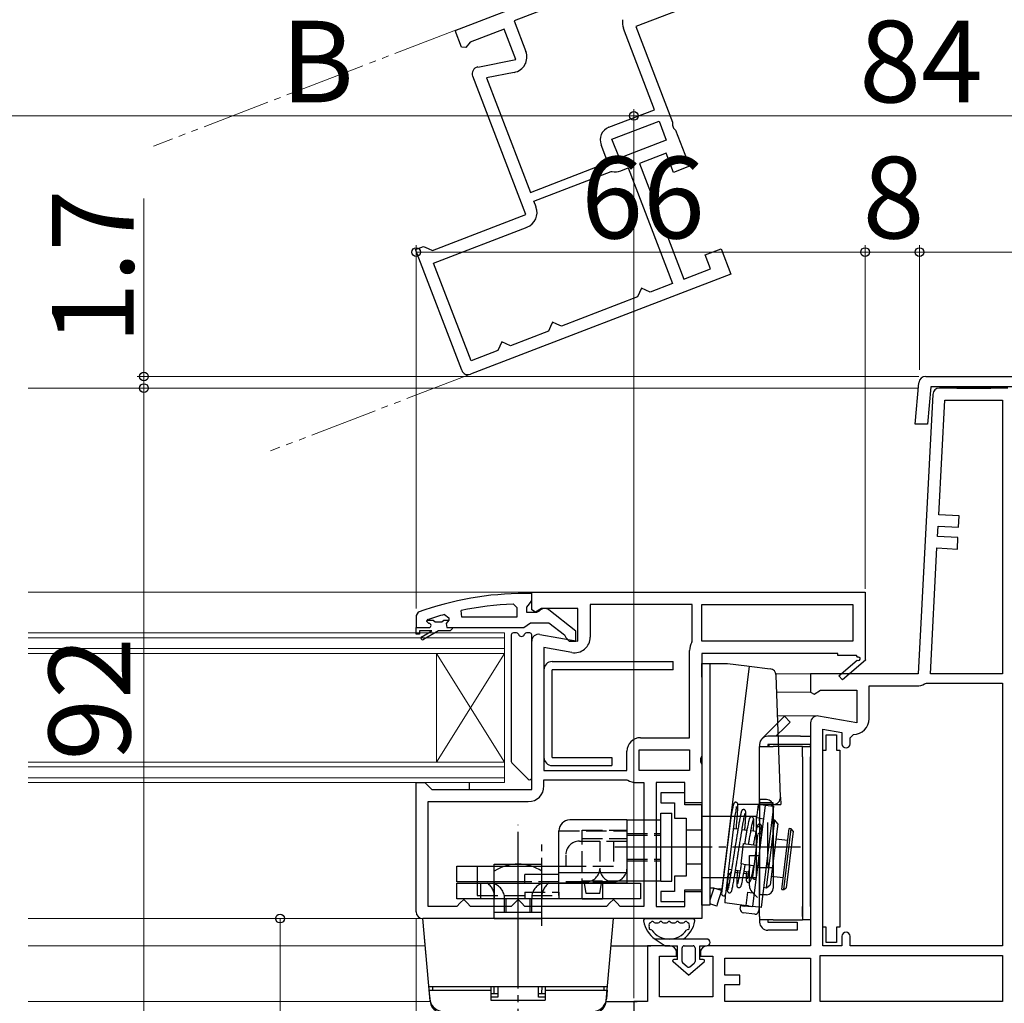
# Model space of a CAD drawing. Extents: x 105 to 1155, y 126 to 1688.
# Drawn here: x 447 to 591, y 386 to 530 of the extents above; entities that cross this region are included whole.
import ezdxf

# ---------------------------------------------------------------- set-up
doc = ezdxf.new("R2010")
doc.units = 0
for name, pattern in [('YCENTER_1', [13, 10, -1, 1, -1]), ('YDIVIDE_1', [15, 10, -1, 1, -1, 1, -1]), ('YHIDDEN_1', [4, 3, -1])]:
    doc.linetypes.add(name, pattern=pattern)
for name, color, linetype, lineweight in [('YKK_11', 7, 'CONTINUOUS', 30), ('YKK_11E', 7, 'CONTINUOUS', 13), ('YKK_12', 2, 'CONTINUOUS', 13), ('YKK_13', 4, 'CONTINUOUS', 30), ('YKK_D', 6, 'CONTINUOUS', 13)]:
    doc.layers.add(name, color=color, linetype=linetype, lineweight=lineweight)
doc.styles.add('text-b', font='txt')

msp = doc.modelspace()

# ---------------------------------------------------------------- linework, layer by layer
at = {"layer": 'YKK_11', "linetype": 'ByBlock', "lineweight": -2, "ltscale": 0.5}
for p, q in [((579.91, 477.7), (620.09, 477.7)), ((578.37, 470.7), (578.92, 476.79)), ((580.67, 476.2), (580.18, 470.7)), ((596.6, 476.2), (580.67, 476.2)), ((580.18, 470.7), (578.37, 470.7)), ((565.3, 422.75), (565.3, 425)), ((565.3, 425), (566.8, 425)), ((566.8, 425), (566.8, 422.75)), ((564.8, 396.75), (564.8, 422.75)), ((564.8, 422.75), (565.3, 422.75)), ((566.8, 422.75), (567.3, 422.75)), ((567.3, 422.75), (567.3, 396.75)), ((565.3, 396.75), (564.8, 396.75)), ((565.3, 394.5), (565.3, 396.75)), ((567.3, 396.75), (566.8, 396.75)), ((566.8, 396.75), (566.8, 394.5)), ((566.8, 394.5), (565.3, 394.5))]:
    msp.add_line(p, q, dxfattribs=at)
at = {"layer": 'YKK_11'}
for p, q in [((580.95, 475.05), (578.8, 434)), ((592, 476), (581.95, 476)), ((581.83, 457.38), (582.71, 474.2)), ((582.71, 474.2), (591.2, 474.2)), ((591.2, 474.2), (591.2, 434)), ((584.82, 457.22), (581.83, 457.38)), ((584.73, 455.53), (584.82, 457.22)), ((581.66, 454.19), (581.74, 455.68)), ((581.74, 455.68), (584.73, 455.53)), ((584.66, 454.03), (581.66, 454.19)), ((584.57, 452.33), (584.66, 454.03)), ((580.6, 434), (581.57, 452.49)), ((581.57, 452.49), (584.57, 452.33)), ((578.8, 434), (563, 434)), ((563, 434), (563, 431.31)), ((591.2, 434), (580.6, 434)), ((563, 431.31), (563.52, 431.02)), ((563.52, 431.02), (564.44, 431.6)), ((564.44, 431.6), (569.8, 431.6)), ((569.8, 431.6), (569.8, 426.79)), ((571.6, 427.39), (571.6, 432.2)), ((571.6, 432.2), (578.6, 432.2)), ((579.75, 432.53), (580.01, 432.6)), ((580.01, 432.6), (591.2, 432.6)), ((591.2, 432.6), (591.2, 394)), ((569.8, 426.79), (564.17, 427.78)), ((563, 426.8), (563, 394)), ((564.8, 394), (564.8, 425.85)), ((564.8, 425.85), (567.6, 425.35)), ((567.6, 425.35), (567.6, 423.69)), ((568.8, 424.59), (569.3, 425.09)), ((568.8, 423.69), (568.8, 424.59)), ((567.6, 395.4), (567.6, 394)), ((568.8, 394), (568.8, 395.4)), ((542.3, 394), (539, 394)), ((539, 394), (539, 385.8)), ((563, 394), (547.8, 394)), ((567.6, 394), (564.8, 394)), ((591.2, 394), (568.8, 394)), ((540.8, 386.5), (540.8, 392.5)), ((540.8, 392.5), (543.3, 392.5)), ((543.3, 392.5), (543.3, 393)), ((546.8, 393), (546.8, 392.5)), ((546.8, 392.5), (548.6, 392.5)), ((548.6, 392.5), (548.6, 386.5)), ((564.4, 385.8), (564.4, 392.6)), ((564.4, 392.6), (591.2, 392.6)), ((591.2, 392.6), (591.2, 385.8)), ((550.4, 392.2), (563, 392.2)), ((550.4, 389.7), (550.4, 392.2)), ((563, 392.2), (563, 385.8)), ((552.6, 389.7), (550.4, 389.7)), ((552.6, 388.3), (552.6, 389.7)), ((550.4, 385.8), (550.4, 388.3)), ((550.4, 388.3), (552.6, 388.3)), ((548.6, 386.5), (540.8, 386.5)), ((539, 385.8), (537, 385.8)), ((537, 385.8), (537, 384)), ((563, 385.8), (550.4, 385.8)), ((591.2, 385.8), (564.4, 385.8))]:
    msp.add_line(p, q, dxfattribs=at)
at = {"layer": 'YKK_11', "linetype": 'ByBlock', "lineweight": -2}
for p, q in [((522, 445.8), (521, 445.8)), ((522, 444.76), (522, 445.8)), ((521.65, 444.28), (522, 444.76)), ((505.33, 443.05), (505, 442.58)), ((511.73, 442.3), (511.63, 443.29)), ((519.28, 444.26), (519.8, 443.76)), ((519.8, 443.76), (519.8, 442.3)), ((521.3, 443.8), (521.65, 444.28)), ((521.3, 443), (521.3, 443.8)), ((522.7, 443), (521.3, 443)), ((523.1, 443.2), (522.7, 443)), ((528.5, 440.28), (524.52, 443.39)), ((505, 442.58), (505, 440.8)), ((506.6, 441.71), (506.67, 441.9)), ((506.6, 441.7), (506.6, 441.71)), ((506.9, 441.4), (506.6, 441.7)), ((506.67, 441.9), (506.8, 442)), ((506.67, 441.9), (507.51, 441.9)), ((507.51, 441.9), (507.8, 441.64)), ((507.8, 441.64), (508.8, 441.64)), ((508.8, 441.64), (509.09, 441.9)), ((509.09, 441.9), (509.8, 441.9)), ((509.17, 442.72), (509.8, 442.23)), ((509.8, 441.88), (509.43, 441.39)), ((509.8, 442.23), (509.8, 441.88)), ((509.8, 441.9), (509.8, 441.88)), ((519.8, 442.3), (511.73, 442.3)), ((521.32, 441.15), (521.8, 441.5)), ((521.8, 441.5), (524.5, 441.5)), ((524.5, 441.5), (526.8, 439.71)), ((505, 439.8), (505, 440.8)), ((505, 440.8), (505, 440.8)), ((505, 440.8), (506.9, 440.8)), ((507.3, 440.3), (505.5, 440.3)), ((505.5, 440.3), (505.5, 439.8)), ((505.83, 439.45), (507.3, 440.3)), ((508.3, 440.3), (506.08, 439.02)), ((510, 440.3), (508.3, 440.3)), ((509.43, 441.39), (509.5, 440.8)), ((509.5, 440.8), (510.3, 440.8)), ((510.3, 440.6), (510, 440.3)), ((510.3, 440.8), (520.85, 440.8)), ((510.3, 440.8), (510.3, 440.6)), ((520.85, 440.8), (521.32, 441.15)), ((528.5, 438.8), (528.5, 440.28)), ((505.5, 439.8), (505, 439.8)), ((526.8, 439.71), (527, 439.31)), ((527, 439.31), (527.5, 438.8)), ((527.5, 438.8), (528.5, 438.8))]:
    msp.add_line(p, q, dxfattribs=at)
at = {"layer": 'YKK_11', "linetype": 'ByBlock', "lineweight": -2, "ltscale": 1.5}
for p, q in [((522, 446), (571, 446)), ((522, 443.38), (522, 446)), ((571, 446), (571, 436.13)), ((522.58, 443.06), (522, 443.38)), ((523.44, 443.6), (522.58, 443.06)), ((528.8, 443.6), (523.44, 443.6)), ((528.8, 438.79), (528.8, 443.6)), ((545.6, 444.2), (530.6, 444.2)), ((530.6, 444.2), (530.6, 439.39)), ((545.6, 438.8), (545.6, 444.2)), ((547, 444.2), (569.2, 444.2)), ((547, 438.8), (547, 444.2)), ((569.2, 444.2), (569.2, 438.8)), ((522, 417), (522, 438.8)), ((523.17, 439.78), (528.8, 438.79)), ((545.55, 438.64), (545.6, 438.8)), ((569.2, 438.8), (547, 438.8)), ((523.8, 437.85), (523.8, 419.8)), ((527.9, 437.12), (523.8, 437.85)), ((545.2, 424.6), (545.2, 437.41)), ((567, 437), (547, 437)), ((547, 437), (547, 421.92)), ((567, 436.7), (567, 437)), ((569.75, 436.7), (567, 436.7)), ((567.14, 433.7), (569.86, 436.02)), ((571.08, 436), (567.66, 433.1)), ((569.93, 436.39), (569.75, 436.7)), ((571, 436.13), (571.08, 436)), ((567.66, 433.1), (567.14, 433.7)), ((538, 424.6), (545.2, 424.6)), ((537.8, 422.8), (545.2, 422.8)), ((537.8, 419.8), (537.8, 422.8)), ((545.2, 422.8), (545.2, 419.8)), ((536, 419.8), (536, 422.6)), ((547, 421.92), (546.81, 421.53)), ((546.81, 421.53), (546.81, 421.07)), ((523.8, 419.8), (536, 419.8)), ((545.2, 419.8), (537.8, 419.8)), ((546.81, 421.07), (547, 420.68)), ((547, 420.68), (547, 415)), ((523.8, 417.5), (523.8, 418.4)), ((523.8, 418.4), (536, 418.4)), ((536, 418.4), (536.11, 418.37)), ((505, 399), (505, 418)), ((505, 418), (506.3, 418)), ((506.3, 418), (506.8, 417.5)), ((506.8, 417.5), (507.3, 417)), ((507.3, 417), (522, 417)), ((537.33, 418), (538.5, 418)), ((538.5, 418), (538.5, 399.8)), ((544.5, 418), (540.3, 418)), ((540.3, 418), (540.3, 399.8)), ((544.5, 415), (544.5, 418)), ((506.8, 399.8), (506.8, 415.2)), ((506.8, 415.2), (521.5, 415.2)), ((547, 415), (544.5, 415)), ((544.5, 399.8), (544.5, 402)), ((544.5, 402), (547, 402)), ((547, 402), (547, 398)), ((511, 399.8), (506.8, 399.8)), ((511.5, 400.3), (511, 399.8)), ((512, 400.8), (511.5, 400.3)), ((512.5, 400.3), (512, 400.8)), ((513, 399.8), (512.5, 400.3)), ((519, 399.8), (513, 399.8)), ((519.5, 400.3), (519, 399.8)), ((520, 400.8), (519.5, 400.3)), ((520.5, 400.3), (520, 400.8)), ((521, 399.8), (520.5, 400.3)), ((533, 399.8), (521, 399.8)), ((533.5, 400.3), (533, 399.8)), ((534, 400.8), (533.5, 400.3)), ((534.5, 400.3), (534, 400.8)), ((535, 399.8), (534.5, 400.3)), ((538.5, 399.8), (535, 399.8)), ((540.3, 399.8), (544.5, 399.8)), ((547, 398), (506, 398))]:
    msp.add_line(p, q, dxfattribs=at)
at = {"layer": 'YKK_11', "linetype": 'ByBlock', "lineweight": -2, "ltscale": 0.5}
msp.add_arc((579.91, 476.7), 1, 90, 174.8725, dxfattribs=at)
at = {"layer": 'YKK_11'}
for centre, radius, start, end in [((581.95, 475), 1, 90, 177), ((578.6, 434.4), 2.2, 270, 301.5863), ((564, 426.8), 1, 80, 180), ((569.3, 427.39), 2.3, 270, 0), ((568.2, 423.69), 0.6, 180, 360), ((568.2, 395.4), 0.6, 0, 180), ((542.3, 393), 1, 0, 90), ((547.8, 393), 1, 90, 180)]:
    msp.add_arc(centre, radius, start, end, dxfattribs=at)
at = {"layer": 'YKK_11', "linetype": 'ByBlock', "lineweight": -2}
for centre, radius, start, end in [((521, 399.8), 46, 90, 109.917), ((521.36, 396.89), 47.41, 92.5215, 101.8508), ((523.9, 442.6), 1, 51.9133, 143.1301), ((520.95, 399.8), 44.5, 105.3529, 108.5338), ((506.9, 441.1), 0.3, 270, 90), ((505.95, 439.24), 0.25, 120, 300.0001)]:
    msp.add_arc(centre, radius, start, end, dxfattribs=at)
at = {"layer": 'YKK_11', "linetype": 'ByBlock', "lineweight": -2, "ltscale": 1.5}
for centre, radius, start, end in [((523, 438.8), 1, 80, 180), ((528.3, 439.39), 2.3, 260, 360), ((547.5, 437.41), 2.3, 147.7958, 180), ((570.05, 436.18), 0.25, 220.357, 120), ((538, 422.6), 2, 90, 180), ((537.33, 420.2), 2.2, 236.4427, 270), ((521.5, 417.5), 2.3, 270, 360), ((506, 399), 1, 180, 270)]:
    msp.add_arc(centre, radius, start, end, dxfattribs=at)
at = {"layer": 'YKK_11E', "linetype": 'ByBlock', "lineweight": -2, "ltscale": 0.5}
for p, q in [((510.74, 528.59), (556.48, 546.15)), ((555.97, 536.31), (537.3, 529.14)), ((533.41, 535.36), (519.41, 529.99)), ((519.41, 529.99), (521.13, 525.5)), ((511.68, 526.14), (510.74, 528.59)), ((517.94, 528.78), (512.94, 526.86)), ((519.67, 524.29), (517.94, 528.78)), ((540.06, 516.92), (535.47, 528.88)), ((537.3, 529.14), (542.7, 515.07)), ((512.94, 526.86), (512.33, 526.05)), ((512.33, 526.05), (511.68, 526.14)), ((514.06, 523.2), (519.67, 524.29)), ((521.13, 501.51), (513.32, 521.86)), ((519.43, 522.41), (515.34, 521.62)), ((515.34, 521.62), (521.81, 504.77)), ((533.34, 514.34), (540.06, 516.92)), ((533.8, 512.59), (540.71, 515.24)), ((540.71, 515.24), (541.78, 512.44)), ((542.7, 515.07), (542.67, 514.64)), ((542.67, 514.64), (542.84, 514.2)), ((542.84, 514.2), (543.15, 513.9)), ((543.15, 513.9), (545.18, 508.6)), ((534.88, 509.79), (533.8, 512.59)), ((541.78, 512.44), (534.88, 509.79)), ((533.2, 509.14), (532.19, 511.76)), ((541.78, 510.51), (537.85, 509)), ((542.85, 507.71), (541.78, 510.51)), ((521.81, 504.77), (533.2, 509.14)), ((535.08, 507.94), (536.17, 508.36)), ((536.17, 508.36), (542.7, 491.37)), ((537.85, 509), (544.38, 492.01)), ((545.18, 508.6), (542.85, 507.71)), ((522.31, 503.46), (533.7, 507.84)), ((533.7, 507.84), (533.81, 507.84)), ((522.63, 502.62), (522.31, 503.46)), ((507.4, 496.24), (521.13, 501.51)), ((507.58, 494.38), (521.31, 499.65)), ((504.9, 496.35), (506.11, 496.82)), ((506.11, 496.82), (506.76, 496.53)), ((506.76, 496.53), (507.4, 496.24)), ((547.51, 495.57), (549.84, 496.47)), ((549.84, 496.47), (551.28, 492.73)), ((511.71, 478.62), (504.9, 496.35)), ((548.3, 493.52), (547.51, 495.57)), ((513.1, 480.01), (507.58, 494.38)), ((551.28, 492.73), (513, 478.04)), ((544.38, 492.01), (548.3, 493.52)), ((538.14, 490.69), (537.85, 490.04)), ((538.78, 490.4), (538.14, 490.69)), ((542.7, 491.37), (539.43, 490.11)), ((537.56, 489.4), (526.36, 485.1)), ((537.85, 490.04), (537.56, 489.4)), ((539.43, 490.11), (538.78, 490.4)), ((524.78, 485.03), (524.49, 484.38)), ((525.07, 485.67), (524.78, 485.03)), ((525.71, 485.38), (525.07, 485.67)), ((526.36, 485.1), (525.71, 485.38)), ((524.49, 484.38), (518.89, 482.23)), ((517.31, 482.16), (517.02, 481.51)), ((517.6, 482.8), (517.31, 482.16)), ((518.24, 482.52), (517.6, 482.8)), ((518.89, 482.23), (518.24, 482.52)), ((517.02, 481.51), (513.1, 480.01))]:
    msp.add_line(p, q, dxfattribs=at)
for centre, radius, start, end in [((537.62, 529.71), 2.3, 168.7958, 201), ((518.99, 524.67), 2.3, 281, 21), ((514.25, 522.22), 1, 101, 201), ((534.06, 512.47), 2, 111, 201), ((534.29, 509.99), 2.2, 257.4427, 291), ((520.48, 501.8), 2.3, 291, 21), ((512.64, 478.97), 1, 201, 291)]:
    msp.add_arc(centre, radius, start, end, dxfattribs=at)
at = {"layer": 'YKK_12', "linetype": 'YDIVIDE_1'}
for p, q in [((511.2, 528.77), (466.39, 511.56)), ((513, 478.04), (483.59, 466.75))]:
    msp.add_line(p, q, dxfattribs=at)
at = {"layer": 'YKK_12'}
for p, q in [((448, 476), (578.85, 476)), ((448, 446), (522.5, 446)), ((518, 440), (448, 440)), ((518, 437), (518, 440)), ((518, 439.3), (448, 439.3)), ((448, 437.7), (518, 437.7)), ((448, 437), (518, 437)), ((508, 421), (508, 437)), ((518, 421), (508, 437)), ((518, 437), (508, 421)), ((518, 421), (518, 437)), ((557.9, 434), (563.5, 434)), ((563.1, 431.3), (558.02, 431.3)), ((563.96, 427.8), (558.14, 427.8)), ((518, 421), (448, 421)), ((518, 420.3), (448, 420.3)), ((518, 418), (518, 421)), ((448, 418.7), (518, 418.7)), ((448, 418), (518, 418)), ((448, 398), (506, 398)), ((448, 394), (506.35, 394)), ((533.65, 394), (539.5, 394)), ((448, 385.8), (507.07, 385.8)), ((532.93, 385.8), (537.5, 385.8))]:
    msp.add_line(p, q, dxfattribs=at)
at = {"layer": 'YKK_13'}
for p, q in [((589.47, 476.2), (584.47, 476.2)), ((584.47, 476.2), (584.47, 476)), ((589.47, 476), (589.47, 476.2)), ((584.47, 476), (589.47, 476)), ((519.76, 440), (519.3, 440)), ((521.7, 440), (521.24, 440)), ((519, 439.7), (519, 421.12)), ((522, 418.72), (522, 439.7)), ((525, 435.8), (542.8, 435.8)), ((542.8, 434.6), (542.8, 435.8)), ((523.8, 434.6), (523.8, 421.7)), ((542.8, 434.6), (525, 434.6)), ((525, 421.7), (525, 434.6)), ((547, 435.5), (548.2, 435.5)), ((547, 433.5), (547, 435.5)), ((548.2, 435.5), (548.2, 433.5)), ((548.2, 435.5), (550.77, 435.5)), ((553.96, 435.11), (549.94, 402.35)), ((550.77, 435.5), (553.61, 435.15)), ((553.61, 435.15), (553.96, 435.11)), ((553.96, 435.11), (557.05, 434.73)), ((547, 433.5), (547, 402)), ((548.2, 433.5), (548.2, 402)), ((558.56, 415.84), (557.93, 433.77)), ((555.85, 424.45), (558.44, 427.04)), ((558.44, 427.04), (559.15, 427.75)), ((559.15, 427.75), (560, 426.9)), ((559.29, 426.19), (557.9, 424.8)), ((560, 426.9), (559.29, 426.19)), ((561.5, 424.8), (556.7, 424.8)), ((561.5, 424.8), (563, 424.8)), ((563, 424.8), (563, 423.6)), ((555.5, 423.6), (555.5, 423.3)), ((555.5, 423.3), (557.5, 423.3)), ((555.5, 415), (555.5, 423.3)), ((555.5, 423.3), (557.5, 423.3)), ((556.7, 423.6), (556.7, 423.3)), ((561.5, 423.6), (556.7, 423.6)), ((557, 423.3), (556.7, 423.6)), ((561.8, 423.3), (557.5, 423.3)), ((561.8, 423.3), (557.5, 423.3)), ((563, 423.6), (561.5, 423.6)), ((561.8, 423.3), (563, 423.3)), ((561.8, 421.8), (561.8, 423.3)), ((563, 423.3), (563, 423.6)), ((563, 423.3), (563, 421.8)), ((525, 421.7), (533.8, 421.7)), ((533.8, 421.7), (533.8, 420.5)), ((561.8, 421.8), (561.8, 397.8)), ((563, 399.8), (563, 421.8)), ((519.09, 420.91), (521.49, 418.51)), ((525, 420.5), (533.8, 420.5)), ((512.8, 418), (512.8, 417)), ((555.5, 415.5), (555.5, 401.5)), ((555.5, 415.5), (555.5, 401.5)), ((556.5, 415.5), (555.5, 415.5)), ((551.68, 414.8), (551.47, 414.8)), ((557.56, 414.8), (552.29, 414.8)), ((555.11, 412.81), (555.36, 414.8)), ((555.36, 414.8), (555.7, 414.76)), ((557.5, 415), (555.5, 415)), ((555.5, 414), (555.5, 415)), ((555.5, 414), (555.5, 412.8)), ((555.7, 414.76), (556.35, 414.68)), ((555.76, 414.8), (555.75, 414.75)), ((556.16, 414.8), (556.15, 414.7)), ((556.25, 413.84), (556.35, 414.68)), ((556.35, 414.68), (557.54, 414.53)), ((557.27, 414.8), (557.24, 414.57)), ((557.54, 414.53), (557.44, 413.7)), ((557.5, 405.5), (557.5, 415)), ((557.5, 414.5), (557.5, 402.5)), ((536, 412.5), (527.6, 412.5)), ((536, 412.5), (536, 411)), ((536, 412.5), (541, 412.5)), ((536, 412.5), (536, 403.2)), ((541, 403.5), (541, 413.5)), ((541, 413.5), (542.6, 413.5)), ((542.6, 403.5), (542.6, 413.5)), ((555, 413), (547, 413)), ((551.34, 413.25), (549.91, 401.67)), ((550.51, 401.59), (551.93, 413.18)), ((554.62, 400.63), (556.25, 413.84)), ((555, 413), (555, 404)), ((555.46, 412.77), (555.11, 412.81)), ((555.46, 412.77), (556.1, 412.69)), ((555.5, 412.38), (555.5, 412.8)), ((557.44, 413.7), (555.81, 400.48)), ((557.73, 412.48), (557.29, 412.53)), ((551.09, 411.28), (551.04, 411.29)), ((552.32, 411.13), (551.69, 411.21)), ((553.62, 410.97), (552.91, 411.06)), ((555.5, 411.5), (555, 411.5)), ((555.5, 412.38), (555.5, 406.08)), ((556.51, 402.55), (557.73, 412.48)), ((556.7, 406.08), (556.7, 412.13)), ((558.17, 411.92), (557.07, 402.99)), ((558.17, 411.92), (557.73, 412.48)), ((558.76, 402.29), (559.85, 411.23)), ((559.05, 402.26), (560.15, 411.19)), ((560.15, 411.19), (559.85, 411.23)), ((560.41, 410.85), (560.15, 411.19)), ((526, 403.2), (526, 410.9)), ((554.95, 410.81), (554.22, 410.9)), ((555.2, 410.29), (555.03, 408.88)), ((555.86, 410.69), (555.54, 410.73)), ((555.63, 408.81), (555.8, 410.22)), ((559.64, 409.49), (557.89, 409.7)), ((560.41, 410.85), (559.39, 402.52)), ((536, 409.4), (536, 405.4)), ((552.77, 406.05), (553.14, 409.03)), ((553.14, 409.03), (553.48, 408.98)), ((553.48, 408.98), (555.02, 408.8)), ((555.03, 408.88), (554.73, 406.4)), ((555.32, 406.32), (555.63, 408.81)), ((554, 402.8), (554, 407.3)), ((554, 407.3), (554.16, 407.3)), ((554.16, 407.3), (555.5, 407.3)), ((511, 405.7), (526, 405.7)), ((511, 403.4), (511, 405.7)), ((516.5, 398), (516.5, 406)), ((516.5, 406), (523.5, 406)), ((523.5, 398), (523.5, 406)), ((550.3, 405.33), (550.36, 405.32)), ((553.12, 406.01), (552.77, 406.05)), ((553.12, 406.01), (554.66, 405.82)), ((554.73, 406.4), (554.49, 404.5)), ((555.5, 405.5), (555, 405.5)), ((555.09, 404.43), (555.32, 406.32)), ((555.5, 405.5), (555.5, 406.08)), ((555.5, 398.3), (555.5, 405.5)), ((555.5, 405.5), (557.5, 405.5)), ((556.7, 406.08), (556.7, 405.5)), ((526, 404.5), (521, 404.5)), ((521, 403.2), (521, 404.5)), ((526, 404.8), (536, 404.8)), ((526, 403.2), (526, 404.5)), ((555, 404), (547, 404)), ((551.31, 404.86), (550.93, 404.37)), ((550.93, 404.36), (550.93, 404.37)), ((550.96, 405.25), (551.37, 405.2)), ((551.91, 404.83), (552.58, 404.75)), ((551.96, 405.13), (552.63, 405.05)), ((553.17, 404.68), (553.82, 404.6)), ((553.22, 404.97), (553.88, 404.89)), ((554.41, 404.53), (554.5, 404.52)), ((554.49, 404.5), (554.45, 404.13)), ((554.47, 404.82), (554.53, 404.81)), ((555.04, 404.06), (555.09, 404.43)), ((557.22, 404.24), (558.97, 404.03)), ((521, 403.4), (511, 403.4)), ((511, 400.9), (511, 403.2)), ((511, 403.2), (538, 403.2)), ((514, 403.4), (514, 403.2)), ((526, 403.2), (526, 403.4)), ((536, 403.2), (526, 403.2)), ((536, 403.2), (526, 403.2)), ((541, 403.5), (536, 403.5)), ((538, 403.2), (538, 400.9)), ((541, 403.5), (542.6, 403.5)), ((548.75, 402.5), (548.2, 402.5)), ((548.75, 402.5), (548.2, 400.71)), ((548.75, 402.5), (549.59, 402.4)), ((549.89, 402.15), (548.75, 402.5)), ((549.94, 402.35), (549.59, 402.4)), ((556.07, 402.61), (556.51, 402.55)), ((556.51, 402.55), (557.07, 402.99)), ((559.05, 402.26), (559.39, 402.52)), ((547, 400), (547, 402)), ((548.2, 402), (548.2, 400)), ((549.89, 402.15), (549.28, 400.13)), ((550.44, 401.43), (550.4, 400.3)), ((553.53, 399.91), (553.77, 401.9)), ((553.77, 401.9), (554.12, 401.85)), ((554.12, 401.85), (554.76, 401.78)), ((555.2, 401.1), (554.35, 401.95)), ((556.5, 401.5), (555.5, 401.5)), ((558.76, 402.29), (559.05, 402.26)), ((538, 400.9), (511, 400.9)), ((516.5, 398.9), (516.5, 400.9)), ((523.5, 398.9), (523.5, 400.9)), ((548.2, 400), (547, 400)), ((549.19, 399.85), (548.2, 400.16)), ((549.28, 400.13), (549.19, 399.85)), ((550.73, 400.25), (550.4, 400.3)), ((551.8, 400.12), (550.73, 400.25)), ((553.21, 399.95), (551.8, 400.12)), ((552.66, 399.41), (552.72, 399.91)), ((552.72, 399.91), (553.22, 399.85)), ((553.13, 399.96), (553.12, 399.86)), ((553.21, 399.95), (553.53, 399.91)), ((554.31, 399.72), (553.22, 399.85)), ((553.88, 399.87), (553.53, 399.91)), ((553.88, 399.87), (554.52, 399.79)), ((553.92, 399.86), (553.91, 399.76)), ((554.32, 399.81), (554.31, 399.72)), ((554.52, 399.79), (554.62, 400.63)), ((555.71, 399.64), (554.52, 399.79)), ((555.41, 399.68), (555.34, 399.08)), ((555.81, 400.48), (555.71, 399.64)), ((561.8, 398.3), (561.8, 399.8)), ((563, 399.8), (563, 397.8)), ((523.5, 398.9), (516.5, 398.9)), ((554.78, 398.65), (553.1, 398.86)), ((555.5, 398.3), (555.5, 397.5)), ((506.48, 392.5), (506, 398)), ((507.06, 385.91), (506, 398)), ((534, 398), (506, 398)), ((516.5, 398), (523.5, 398)), ((532.94, 385.91), (534, 398)), ((538.74, 398), (545.67, 398)), ((540.14, 397.4), (540.58, 397.4)), ((541.38, 397.4), (541.81, 397.4)), ((542.61, 397.4), (543.04, 397.4)), ((543.84, 397.4), (544.27, 397.4)), ((557.5, 397.8), (555.5, 397.8)), ((556.7, 397.8), (556.7, 397.5)), ((556.7, 397.5), (559.5, 397.5)), ((557.5, 397.8), (561.8, 397.8)), ((559.5, 397.5), (561, 397.5)), ((561, 397.5), (561, 396.3)), ((563, 397.8), (561.8, 397.8)), ((559.5, 396.3), (556.7, 396.3)), ((561, 396.3), (559.5, 396.3)), ((533.65, 394), (539.5, 394)), ((547.71, 395), (540.16, 395)), ((540.16, 395), (541.61, 394)), ((541.61, 394), (543.41, 394)), ((543.41, 392), (543.41, 394)), ((544.11, 391.7), (544.11, 393.7)), ((544.41, 394), (545.71, 394)), ((546.01, 393.7), (546.01, 391.7)), ((546.71, 394), (547.71, 394)), ((546.71, 392), (546.71, 394)), ((545.06, 389.7), (542.78, 391.64)), ((543.41, 392), (542.91, 392)), ((544.86, 390.92), (544.21, 391.47)), ((545.06, 389.7), (547.34, 391.64)), ((545.25, 390.92), (545.9, 391.47)), ((547.21, 392), (546.71, 392)), ((506.87, 388), (533.13, 388)), ((507.4, 388), (516, 388)), ((507.4, 388), (507.4, 387.5)), ((516, 388), (516, 386)), ((516.5, 387), (516.48, 388)), ((517, 388), (517, 386.44)), ((523, 386.44), (523, 388)), ((523.5, 387), (523.52, 388)), ((524, 388), (524, 386)), ((524, 388), (532.6, 388)), ((532.6, 388), (532.6, 387.5)), ((506.9, 387.5), (507.01, 386.2)), ((506.9, 387.5), (516, 387.5)), ((516, 387), (517, 387)), ((517, 386.44), (516, 386.44)), ((523, 387), (524, 387)), ((524, 386.44), (523, 386.44)), ((524, 387.5), (533.1, 387.5)), ((533.1, 387.5), (532.99, 386.2)), ((516, 386), (524, 386)), ((532.93, 385.8), (537.5, 385.8))]:
    msp.add_line(p, q, dxfattribs=at)
at = {"layer": 'YKK_13', "linetype": 'ByBlock', "lineweight": -2, "ltscale": 0.5}
for p, q in [((544.5, 416.5), (541, 416.5)), ((541, 416.5), (541, 415)), ((544.5, 414.75), (544.5, 416.5)), ((541, 415), (543, 415)), ((543, 415), (543, 412.75)), ((547, 414.75), (544.5, 414.75)), ((547, 402.25), (547, 414.75)), ((543, 412.75), (544.7, 412.75)), ((544.7, 412.75), (544.7, 404.25)), ((544.7, 404.25), (543, 404.25)), ((543, 404.25), (543, 402)), ((543, 402), (541, 402)), ((541, 402), (541, 400.5)), ((544.5, 400.5), (544.5, 402.25)), ((544.5, 402.25), (547, 402.25)), ((541, 400.5), (544.5, 400.5))]:
    msp.add_line(p, q, dxfattribs=at)
at = {"layer": 'YKK_13', "linetype": 'YDIVIDE_1'}
for p in [(558.56, 415.84), (557.56, 414.8)]:
    msp.add_line(p, (558.6, 414.8), dxfattribs=at)
at = {"layer": 'YKK_13', "linetype": 'YCENTER_1'}
for p, q in [((520, 361.74), (520, 411.78)), ((523.5, 396.92), (523.5, 409.65)), ((520, 395.77), (520, 408.78)), ((544.22, 408.5), (533.91, 408.5)), ((561.51, 408.5), (539.51, 408.5)), ((518, 398.9), (518, 400.9)), ((518.25, 398.9), (518.25, 400.9)), ((521.75, 398.9), (521.75, 400.9)), ((522, 398.9), (522, 400.9))]:
    msp.add_line(p, q, dxfattribs=at)
at = {"layer": 'YKK_13', "linetype": 'YHIDDEN_1'}
for p, q in [((526, 410.9), (536, 410.9)), ((529.4, 411), (536, 411)), ((529.4, 400.9), (529.4, 411)), ((529.4, 409.8), (536, 409.8)), ((536, 411), (536, 406.5)), ((536, 410.5), (541, 410.5)), ((536, 410.25), (541, 410.25)), ((547, 411), (544.7, 411)), ((529, 409.4), (536, 409.4)), ((532, 409.4), (532, 405.4)), ((534, 409.4), (534, 405.7)), ((527, 407.4), (527, 405.7)), ((536, 406.75), (541, 406.75)), ((514, 405.7), (514, 403.4)), ((526, 403.4), (526, 405.7)), ((526, 405.7), (527, 405.7)), ((527, 405.7), (534, 405.7)), ((536, 406.5), (541, 406.5)), ((547, 406), (544.7, 406)), ((514, 403.2), (514, 401.4)), ((514.5, 400.9), (514.5, 403.2)), ((516.5, 403.4), (516.5, 401.4)), ((516.5, 400.9), (516.5, 403.2)), ((534, 403.4), (521, 403.4)), ((526, 401.4), (526, 403.2)), ((532.4, 403.5), (529.4, 403.5)), ((530, 401.7), (529.75, 403.2)), ((532, 401.7), (532.25, 403.2)), ((532.4, 403.5), (532.4, 400.9)), ((536, 403.5), (532.4, 403.5)), ((514, 401.4), (526, 401.4)), ((521, 401.9), (521, 400.9)), ((521, 401.9), (526, 401.9)), ((526, 401.9), (526, 400.9)), ((532, 401.7), (530, 401.7)), ((529.4, 400.9), (532.4, 400.9))]:
    msp.add_line(p, q, dxfattribs=at)
at = {"layer": 'YKK_13'}
for centre, radius, start, end in [((519.3, 439.7), 0.3, 90, 180), ((519.76, 439.7), 0.3, 22.0243, 90), ((521.24, 439.7), 0.3, 90, 157.9757), ((521.7, 439.7), 0.3, 0, 90), ((520.5, 440), 0.5, 202.0243, 337.9757), ((525, 434.6), 1.2, 90, 180), ((556.93, 433.74), 1, 2.0223, 82.9992), ((556.7, 423.6), 1.2, 90, 180), ((525, 421.7), 1.2, 180, 270), ((519.3, 421.12), 0.3, 180, 225), ((521.7, 418.72), 0.3, 225, 0), ((556.5, 414.5), 1, 0, 90), ((557.56, 415.8), 1, 270, 2.0223), ((555.62, 414.77), 0.05, 352.9957, 40.2356), ((527.6, 410.9), 1.6, 90, 180), ((552.86, 411.58), 1.2, 194.3136, 198.3421), ((555.5, 410.26), 0.3, 353, 173), ((520, 399.37), 6.63, 58.1092, 121.8908), ((551.89, 403.64), 1.2, 142.6308, 151.6864), ((554.75, 404.09), 0.3, 173, 353), ((555.2, 402.8), 1.2, 180, 225), ((556.5, 402.5), 1, 270, 0), ((548.75, 402.5), 1.2, 343, 353), ((550.21, 401.63), 0.3, 173, 353), ((553.16, 399.35), 0.5, 173, 263), ((554.84, 399.15), 0.5, 263, 353), ((538.74, 397.7), 0.3, 90, 188.2061), ((542.21, 398.2), 3.8, 188.2061, 237.3631), ((539.53, 397.1), 0.3, 110.0221, 202.2818), ((539.44, 396.6), 0.2, 153.367, 266.633), ((542.21, 398.2), 3.2, 202.2818, 203.1478), ((538.99, 396.82), 0.3, 333.367, 23.1478), ((539.32, 397.66), 0.3, 290.0221, 328.1651), ((539.74, 397.4), 0.2, 36.8699, 148.1651), ((540.14, 397.7), 0.3, 216.8699, 270), ((540.58, 397.7), 0.3, 270, 323.1301), ((540.98, 397.4), 0.2, 36.8699, 143.1301), ((541.38, 397.7), 0.3, 216.8699, 270), ((541.81, 397.7), 0.3, 270, 323.1301), ((542.21, 397.4), 0.2, 36.8699, 143.1301), ((542.61, 397.7), 0.3, 216.8699, 270), ((543.04, 397.7), 0.3, 270, 323.1301), ((543.44, 397.4), 0.2, 36.8699, 143.1301), ((543.84, 397.7), 0.3, 216.8699, 270), ((542.21, 398.2), 3.8, 302.6369, 351.7939), ((544.27, 397.7), 0.3, 270, 323.1301), ((544.67, 397.4), 0.2, 31.8349, 143.1301), ((545.1, 397.66), 0.3, 211.8349, 249.9779), ((544.89, 397.1), 0.3, 337.7182, 69.9779), ((544.98, 396.6), 0.2, 273.367, 26.633), ((545.43, 396.82), 0.3, 156.8522, 206.633), ((542.21, 398.2), 3.2, 336.8522, 337.7182), ((545.67, 397.7), 0.3, 351.7939, 90), ((556.7, 397.5), 1.2, 180, 270), ((539.41, 396.1), 0.3, 36.8522, 86.633), ((542.21, 398.2), 3.2, 216.8522, 323.1478), ((545.01, 396.1), 0.3, 93.367, 143.1478), ((544.41, 393.7), 0.3, 90, 180), ((545.71, 393.7), 0.3, 0, 90), ((547.71, 394.5), 0.5, 270.1146, 89.8854), ((542.91, 391.8), 0.202, 90, 229.5362), ((544.41, 391.7), 0.3, 180, 229.5362), ((545.06, 391.15), 0.3, 229.5362, 310.4638), ((545.71, 391.7), 0.3, 310.4638, 0), ((547.21, 391.8), 0.202, 310.4638, 90), ((509.01, 386.37), 2, 185, 258.6371), ((509.05, 386.08), 2, 185, 246.8146), ((530.95, 386.08), 2, 281.3169, 355), ((530.99, 386.37), 2, 281.3629, 355)]:
    msp.add_arc(centre, radius, start, end, dxfattribs=at)
at = {"layer": 'YKK_13', "linetype": 'YHIDDEN_1'}
for centre, radius, start, end in [((529, 407.4), 2, 90, 180), ((530, 405.4), 2, 270, 0), ((534, 405.4), 2, 180, 270), ((534, 405.4), 2, 270, 0), ((514.02, 401.19), 2.5, 353.3928, 53.6043), ((515.7, 400.97), 2.3, 358.3434, 76.1894), ((524.3, 401.04), 2.3, 110.2379, 183.5394), ((525.98, 401.19), 2.5, 126.3957, 186.6072)]:
    msp.add_arc(centre, radius, start, end, dxfattribs=at)
at = {"layer": 'YKK_13'}
for points, knots in [([(553.33, 411.02), (553.33, 411.07), (553.35, 411.31), (553.39, 411.78), (553.43, 412.35), (553.46, 412.85), (553.47, 413.21), (553.48, 413.46), (553.48, 413.62), (553.46, 413.79), (553.4, 413.9), (553.36, 413.95), (553.33, 413.97), (553.27, 414.01), (553.17, 414.04), (553.1, 414.03), (553.04, 414.02), (552.98, 413.99), (552.92, 413.94), (552.88, 413.89), (552.86, 413.84), (552.82, 413.76), (552.79, 413.65), (552.75, 413.48), (552.69, 413.23), (552.63, 412.91), (552.54, 412.45), (552.44, 411.87), (552.32, 411.16), (552.2, 410.45), (552.09, 409.76), (552, 409.15), (551.92, 408.68), (551.87, 408.35), (551.82, 408.07), (551.77, 407.72), (551.69, 407.25), (551.6, 406.65), (551.5, 406.01), (551.4, 405.37), (551.29, 404.75), (551.19, 404.12), (551.1, 403.59), (551.02, 403.16), (550.96, 402.83), (550.9, 402.55), (550.85, 402.34), (550.81, 402.21), (550.8, 402.21), (550.79, 402.21)], [0.1318518, 0.1318518, 0.1318518, 0.1318518, 0.1386922, 0.1617714, 0.1938957, 0.2230172, 0.2490964, 0.2720977, 0.2922254, 0.3127991, 0.3237858, 0.3294399, 0.3323069, 0.3353377, 0.3412128, 0.3446015, 0.3473847, 0.3500487, 0.3548466, 0.361254, 0.3709425, 0.3829958, 0.3982939, 0.4168485, 0.4386784, 0.4628753, 0.4863483, 0.5197214, 0.5509122, 0.5799147, 0.6065949, 0.6292828, 0.6474449, 0.6570262, 0.6653644, 0.6775425, 0.6944817, 0.716199, 0.7427174, 0.7657832, 0.7915809, 0.8201245, 0.851434, 0.8738642, 0.8975377, 0.9224634, 0.9486473, 0.9760939, 1, 1, 1, 1]), ([(552.06, 411.17), (552.08, 411.31), (552.1, 411.63), (552.14, 412.1), (552.19, 412.65), (552.23, 413.2), (552.26, 413.7), (552.29, 414.09), (552.3, 414.37), (552.3, 414.57), (552.3, 414.71), (552.29, 414.8), (552.27, 414.91), (552.22, 415), (552.12, 415.08), (552.03, 415.1), (551.96, 415.11), (551.92, 415.1), (551.88, 415.09), (551.81, 415.05), (551.75, 414.95), (551.67, 414.77), (551.59, 414.5), (551.5, 414.15), (551.43, 413.76), (551.37, 413.43), (551.34, 413.26)], [0.236028, 0.236028, 0.236028, 0.236028, 0.2653541, 0.3023288, 0.3414939, 0.3973405, 0.4485627, 0.4951224, 0.5369872, 0.5741186, 0.6064776, 0.6341187, 0.657494, 0.676942, 0.68616, 0.6955176, 0.6993289, 0.7024937, 0.7157292, 0.7388207, 0.7717583, 0.8144539, 0.8667952, 0.9070043, 0.9514144, 1, 1, 1, 1]), ([(551.93, 413.17), (551.96, 413.32), (552.01, 413.61), (552.06, 413.94), (552.09, 414.17), (552.11, 414.33), (552.11, 414.42), (552.11, 414.47), (552.1, 414.48), (552.1, 414.49)], [0, 0, 0, 0, 0.2090366, 0.3975399, 0.5658704, 0.7144071, 0.8435218, 0.9535701, 1, 1, 1, 1]), ([(551.34, 401.99), (551.36, 402), (551.38, 402.01), (551.42, 402.17), (551.48, 402.41), (551.55, 402.73), (551.62, 403.1), (551.69, 403.51), (551.77, 403.95), (551.85, 404.46), (551.94, 405.01), (552.04, 405.62), (552.15, 406.27), (552.25, 406.94), (552.35, 407.57), (552.43, 408.06), (552.49, 408.42), (552.54, 408.72), (552.59, 409.04), (552.64, 409.4), (552.71, 409.82), (552.79, 410.29), (552.87, 410.81), (552.96, 411.36), (553.05, 411.88), (553.13, 412.33), (553.2, 412.7), (553.25, 412.98), (553.3, 413.23), (553.34, 413.4), (553.38, 413.53), (553.37, 413.52), (553.37, 413.52)], [0, 0, 0, 0, 0.046805, 0.092919, 0.13689, 0.178739, 0.218493, 0.256178, 0.291815, 0.325424, 0.367107, 0.405271, 0.439954, 0.485507, 0.523543, 0.548646, 0.56904, 0.584747, 0.600844, 0.623625, 0.647702, 0.676372, 0.709599, 0.747338, 0.78762, 0.825207, 0.859828, 0.891505, 0.920261, 0.957949, 0.989372, 1, 1, 1, 1]), ([(554.04, 412.75), (554.03, 412.75), (554.03, 412.77), (554, 412.73), (553.97, 412.64), (553.92, 412.47), (553.87, 412.23), (553.8, 411.9), (553.72, 411.48), (553.62, 410.97), (553.52, 410.38), (553.43, 409.83), (553.36, 409.47), (553.34, 409.29), (553.34, 409.29), (553.32, 409.2), (553.3, 409.1), (553.29, 409.01)], [0, 0, 0, 0, 0.0040619, 0.0427779, 0.0800032, 0.1157277, 0.1609944, 0.2035498, 0.24337, 0.2978953, 0.3461583, 0.3880993, 0.4236637, 0.4245312, 0.4245312, 0.4245312, 0.4442705, 0.4442705, 0.4442705, 0.4442705]), ([(553.88, 408.94), (553.9, 409.03), (553.92, 409.13), (553.93, 409.23), (553.97, 409.43), (554.03, 409.78), (554.11, 410.28), (554.19, 410.72), (554.26, 411.12), (554.32, 411.48), (554.38, 411.77), (554.44, 412.04), (554.49, 412.26), (554.53, 412.43), (554.57, 412.53), (554.59, 412.58), (554.6, 412.56), (554.6, 412.56)], [0.7404999, 0.7404999, 0.7404999, 0.7404999, 0.7529495, 0.7529495, 0.7529495, 0.7788638, 0.7990742, 0.8211254, 0.8449939, 0.8640759, 0.8841511, 0.905208, 0.9272331, 0.9502102, 0.9741243, 0.9989619, 1, 1, 1, 1]), ([(554.65, 412.42), (554.64, 412.53), (554.64, 412.72), (554.53, 412.87), (554.47, 412.92), (554.35, 412.96), (554.24, 412.96), (554.11, 412.89), (554.02, 412.78), (554, 412.7), (553.99, 412.66)], [0, 0, 0, 0, 0.271464, 0.468482, 0.58535, 0.627531, 0.745669, 0.855016, 0.923524, 1, 1, 1, 1]), ([(554.58, 410.86), (554.59, 410.9), (554.6, 411.09), (554.62, 411.43), (554.64, 411.83), (554.65, 412.18), (554.65, 412.46), (554.64, 412.56), (554.64, 412.61)], [0.507272, 0.507272, 0.507272, 0.507272, 0.5275282, 0.608536, 0.6961941, 0.7905874, 0.8918253, 1, 1, 1, 1]), ([(555.82, 410.71), (555.82, 410.84), (555.82, 411.06), (555.81, 411.33), (555.79, 411.52), (555.77, 411.64), (555.75, 411.72), (555.72, 411.77), (555.7, 411.79), (555.69, 411.81), (555.68, 411.82), (555.64, 411.85), (555.58, 411.87), (555.54, 411.88), (555.51, 411.88), (555.5, 411.89), (555.48, 411.89), (555.46, 411.88), (555.42, 411.88), (555.39, 411.87), (555.35, 411.84), (555.33, 411.83), (555.32, 411.83), (555.32, 411.82), (555.31, 411.82), (555.3, 411.81), (555.3, 411.81), (555.28, 411.8), (555.27, 411.8), (555.25, 411.78), (555.22, 411.75), (555.19, 411.69), (555.14, 411.58), (555.09, 411.4), (555.02, 411.14), (554.95, 410.82), (554.87, 410.44), (554.79, 410.01), (554.71, 409.58), (554.66, 409.29), (554.64, 409.16), (554.62, 409.06), (554.6, 408.95), (554.58, 408.85)], [0.0386689, 0.0386689, 0.0386689, 0.0386689, 0.0716574, 0.103194, 0.1305045, 0.1534177, 0.1717956, 0.1855349, 0.1945655, 0.1973085, 0.198979, 0.2023208, 0.210878, 0.21318, 0.2141029, 0.2149988, 0.2160069, 0.2172237, 0.2204766, 0.228294, 0.2308101, 0.231748, 0.2325492, 0.2329327, 0.233324, 0.2341838, 0.2352233, 0.2364967, 0.244688, 0.2547151, 0.2734311, 0.2931896, 0.3158116, 0.3484044, 0.3814978, 0.4148838, 0.4486114, 0.4827216, 0.5172585, 0.5426707, 0.5426707, 0.5426707, 0.5631229, 0.5631229, 0.5631229, 0.5631229]), ([(555.51, 410.55), (555.51, 410.58), (555.54, 410.72), (555.58, 410.93), (555.63, 411.15), (555.66, 411.3), (555.68, 411.36), (555.69, 411.38), (555.69, 411.38), (555.69, 411.38)], [0, 0, 0, 0, 0.0418306, 0.2516697, 0.457942, 0.6597001, 0.8374096, 0.9832432, 1, 1, 1, 1]), ([(552.24, 405.11), (552.23, 405), (552.21, 404.72), (552.18, 404.3), (552.16, 403.88), (552.14, 403.51), (552.13, 403.2), (552.13, 402.97), (552.14, 402.85), (552.17, 402.74), (552.23, 402.65), (552.32, 402.58), (552.46, 402.54), (552.59, 402.58), (552.7, 402.65), (552.74, 402.72), (552.8, 402.87), (552.87, 403.13), (552.96, 403.51), (553.04, 403.97), (553.13, 404.46), (553.23, 405.03), (553.32, 405.55), (553.38, 405.86), (553.39, 405.97)], [0.1548471, 0.1548471, 0.1548471, 0.1548471, 0.1700835, 0.1982643, 0.2242124, 0.2479575, 0.2794822, 0.3061635, 0.3280146, 0.3448188, 0.3515014, 0.3580609, 0.3657419, 0.3732886, 0.3825871, 0.4001427, 0.4209089, 0.4526381, 0.4889107, 0.5156093, 0.5442993, 0.5747895, 0.602886, 0.6172914, 0.6172914, 0.6172914, 0.6172914]), ([(552.8, 406.05), (552.79, 406.01), (552.75, 405.73), (552.66, 405.22), (552.56, 404.63), (552.47, 404.15), (552.4, 403.77), (552.34, 403.48), (552.3, 403.29), (552.28, 403.19), (552.26, 403.13), (552.27, 403.11), (552.27, 403.11)], [0.6494691, 0.6494691, 0.6494691, 0.6494691, 0.6577508, 0.7104384, 0.7679387, 0.8089923, 0.8522048, 0.8969269, 0.927907, 0.9558102, 0.980618, 1, 1, 1, 1]), ([(553.55, 404.95), (553.55, 404.88), (553.54, 404.68), (553.53, 404.39), (553.52, 404.1), (553.52, 403.87), (553.52, 403.7), (553.54, 403.59), (553.56, 403.51), (553.59, 403.47), (553.62, 403.43), (553.64, 403.41), (553.66, 403.39), (553.67, 403.38), (553.69, 403.36), (553.72, 403.34), (553.75, 403.33), (553.79, 403.32), (553.83, 403.31), (553.88, 403.31), (553.94, 403.32), (553.99, 403.34), (554.03, 403.37), (554.07, 403.39), (554.11, 403.45), (554.16, 403.53), (554.21, 403.67), (554.27, 403.87), (554.33, 404.14), (554.41, 404.48), (554.49, 404.92), (554.58, 405.37), (554.63, 405.69), (554.65, 405.81)], [0.3095133, 0.3095133, 0.3095133, 0.3095133, 0.3325439, 0.3759125, 0.4191118, 0.4621189, 0.5014866, 0.5351336, 0.5631399, 0.5854755, 0.5931212, 0.5959282, 0.5983113, 0.599451, 0.600614, 0.6031672, 0.608635, 0.6108634, 0.6130735, 0.6184271, 0.6280671, 0.6316505, 0.6350615, 0.6477795, 0.668904, 0.6983584, 0.7337688, 0.773013, 0.8160256, 0.8627617, 0.913192, 0.9672932, 1, 1, 1, 1]), ([(554.06, 405.89), (554.05, 405.81), (554, 405.54), (553.92, 405.11), (553.83, 404.67), (553.77, 404.34), (553.72, 404.11), (553.68, 403.96), (553.67, 403.87), (553.67, 403.86), (553.67, 403.85)], [0.754259, 0.754259, 0.754259, 0.754259, 0.7710796, 0.8135774, 0.8531004, 0.8895485, 0.9228555, 0.9529824, 0.9799059, 1, 1, 1, 1]), ([(550.89, 404.67), (550.88, 404.57), (550.86, 404.28), (550.82, 403.83), (550.78, 403.31), (550.76, 402.88), (550.74, 402.55), (550.74, 402.31), (550.74, 402.14), (550.76, 402.1), (550.76, 402.08)], [0, 0, 0, 0, 0.060415, 0.189509, 0.329683, 0.480875, 0.601504, 0.728256, 0.861095, 1, 1, 1, 1]), ([(550.75, 402.19), (550.75, 402.12), (550.76, 401.99), (550.86, 401.87), (550.92, 401.83), (551.01, 401.8), (551.07, 401.79), (551.16, 401.8), (551.27, 401.87), (551.36, 401.98), (551.39, 402.06), (551.4, 402.11)], [0, 0, 0, 0, 0.204269, 0.353797, 0.446298, 0.488208, 0.545955, 0.647857, 0.798734, 0.893594, 1, 1, 1, 1])]:
    msp.add_open_spline(points, degree=3, knots=knots, dxfattribs=at)
at = {"layer": 'YKK_D'}
for p, q in [((537, 386.3), (537, 517)), ((537, 386.3), (537, 517)), ((537, 516), (444.4, 516)), ((621, 516), (537, 516)), ((465, 477.7), (465, 503.87)), ((505, 443.58), (505, 497)), ((571, 446.5), (571, 497)), ((571, 446.5), (571, 497)), ((579, 478.7), (579, 497)), ((579, 478.7), (579, 497)), ((571, 496), (505, 496)), ((571, 496), (579, 496)), ((621, 496), (579, 496)), ((578.91, 477.7), (464, 477.7)), ((465, 476), (465, 477.7)), ((577.85, 476), (464, 476)), ((465, 476), (465, 384)), ((465, 476), (465, 473.45)), ((505, 398), (484, 398)), ((485, 398), (485, 345)), ((505, 398), (505, 225))]:
    msp.add_line(p, q, dxfattribs=at)
at = {"layer": 'YKK_D', "linetype": 'ByBlock', "lineweight": -2}
for centre, radius in [((537, 516), 0.637), ((537, 516), 0.637), ((505, 496), 0.637), ((571, 496), 0.637), ((571, 496), 0.637), ((579, 496), 0.637), ((579, 496), 0.637), ((465, 477.7), 0.637), ((465, 476), 0.638), ((465, 476), 0.638), ((485, 398), 0.638)]:
    msp.add_circle(centre, radius, dxfattribs=at)

# ---------------------------------------------------------------- texts
at = {"layer": 'YKK_D', "style": 'text-b'}
for s, p in [('B', (485.11, 518)), ('84', (570.14, 518)), ('8', (570.64, 498))]:
    msp.add_text(s, height=12, dxfattribs=at).set_placement(p)
for s, rotation, p in [('66', 360, (529.27, 498)), ('1.7', 90, (463.5, 482.46)), ('92', 90, (463, 421.24))]:
    msp.add_text(s, height=12, rotation=rotation, dxfattribs=at).set_placement(p)

doc.saveas('drawing.dxf')
